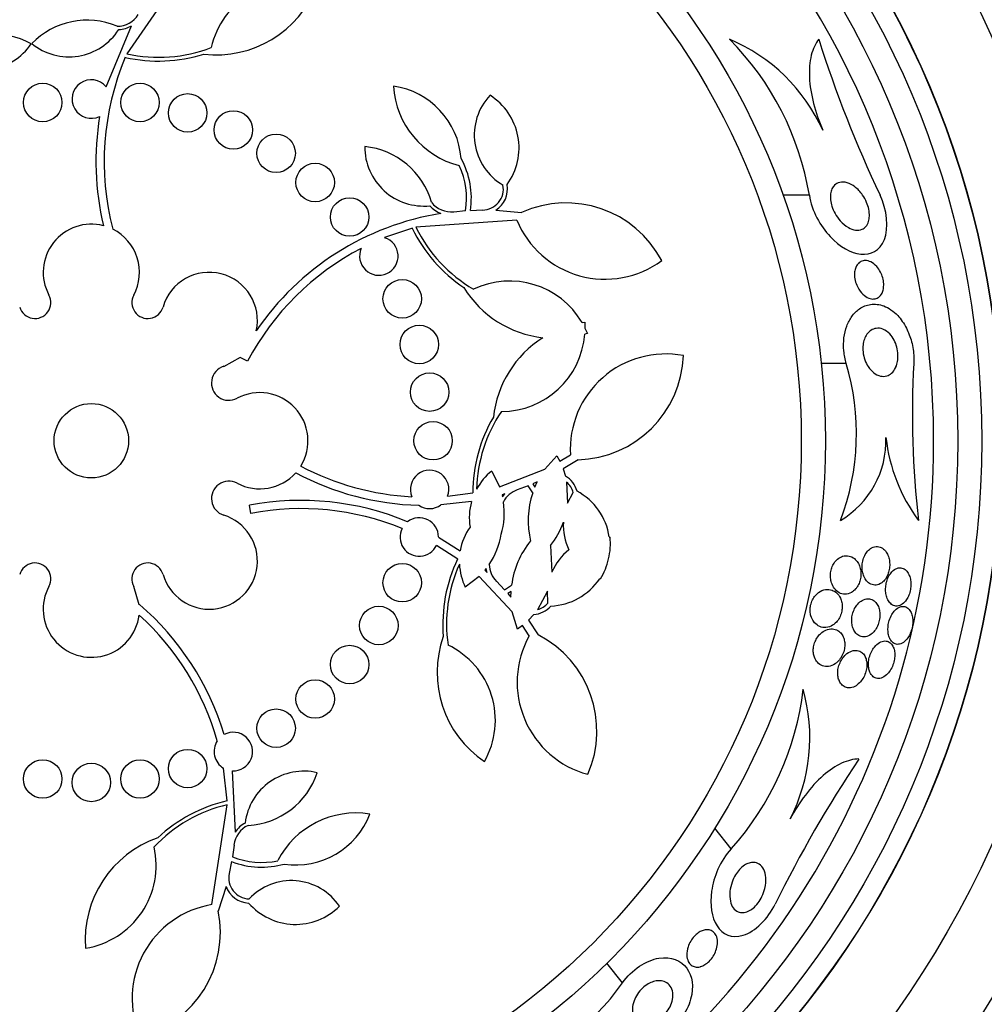
# Model space of a CAD drawing. Units: millimetres. Extents: x 0 to 1393, y 0 to 2507.
# Drawn here: x 1024 to 1044, y 1359 to 1380 of the extents above; entities that cross this region are included whole.
import ezdxf

# ---------------------------------------------------------------- set-up
doc = ezdxf.new("R2010")
doc.units = ezdxf.units.MM
doc.layers.add('DV1_Défaut', color=7, linetype='Continuous')
doc.layers.add('Défaut', color=7, linetype='Continuous')

# ---------------------------------------------------------------- blocks, each defined once
blk = doc.blocks.new('SE')
at = {"layer": 'DV1_Défaut', "color": 7, "linetype": 'Continuous'}
for p, q in [((1027.565, 1380.823), (1026.373, 1379.093)), ((1025.945, 1378.408), (1026.473, 1379.677)), ((1040.554, 1376.159), (1040.007, 1376.159)), ((1033.167, 1375.813), (1033.41, 1375.835)), ((1033.512, 1375.841), (1033.763, 1375.849)), ((1034.04, 1375.844), (1034.575, 1375.797)), ((1034.477, 1375.636), (1032.381, 1375.49)), ((1032.305, 1375.47), (1031.73, 1375.274)), ((1035.831, 1373.509), (1035.888, 1373.518)), ((1035.888, 1373.518), (1035.892, 1373.395)), ((1035.892, 1373.395), (1035.942, 1373.282)), ((1035.942, 1373.282), (1035.887, 1373.266)), ((1028.386, 1372.6), (1028.735, 1372.793)), ((1028.731, 1372.786), (1028.735, 1372.793)), ((1028.883, 1372.705), (1028.731, 1372.786)), ((1041.321, 1372.661), (1040.802, 1372.66)), ((1035.058, 1370.461), (1035.309, 1370.742)), ((1035.309, 1370.742), (1035.371, 1370.628)), ((1035.371, 1370.628), (1035.589, 1370.761)), ((1035.748, 1370.659), (1035.438, 1370.468)), ((1033.956, 1370.423), (1034.118, 1370.098)), ((1034.118, 1370.098), (1035.058, 1370.461)), ((1035.438, 1370.468), (1035.484, 1370.319)), ((1034.714, 1370.119), (1034.486, 1370.034)), ((1034.806, 1369.971), (1034.714, 1370.119)), ((1034.899, 1370.197), (1034.809, 1370.158)), ((1034.809, 1370.158), (1034.852, 1370.092)), ((1034.852, 1370.092), (1034.899, 1370.197)), ((1035.511, 1370.195), (1035.529, 1369.758)), ((1033.038, 1369.902), (1033.561, 1369.969)), ((1034.229, 1369.951), (1034.168, 1369.933)), ((1034.168, 1369.933), (1034.178, 1369.889)), ((1034.178, 1369.889), (1034.229, 1369.951)), ((1035.529, 1369.758), (1035.646, 1369.978)), ((1028.952, 1369.545), (1028.92, 1369.714)), ((1033.533, 1369.79), (1032.899, 1369.72)), ((1033.247, 1368.593), (1032.808, 1368.879)), ((1032.849, 1369.054), (1033.3, 1368.767)), ((1035.173, 1368.877), (1035.206, 1368.326)), ((1036.396, 1369.054), (1036.412, 1369.053)), ((1033.838, 1368.398), (1033.81, 1368.362)), ((1033.81, 1368.362), (1033.857, 1368.319)), ((1033.857, 1368.319), (1033.838, 1368.398)), ((1033.693, 1368.235), (1033.406, 1368.012)), ((1034.382, 1367.501), (1033.693, 1368.235)), ((1034.053, 1368.133), (1034.221, 1367.957)), ((1036.213, 1368.181), (1036.198, 1368.187)), ((1026.632, 1367.647), (1026.517, 1368.027)), ((1034.221, 1367.957), (1034.368, 1368.051)), ((1034.356, 1367.922), (1034.289, 1367.881)), ((1034.289, 1367.881), (1034.354, 1367.807)), ((1034.354, 1367.807), (1034.356, 1367.922)), ((1035.111, 1367.929), (1034.906, 1367.544)), ((1035.122, 1367.68), (1035.111, 1367.929)), ((1026.632, 1367.647), (1026.636, 1367.652)), ((1034.487, 1367.138), (1034.382, 1367.501)), ((1034.828, 1367.443), (1034.721, 1367.329)), ((1034.721, 1367.329), (1034.918, 1367.022)), ((1034.591, 1367.214), (1034.487, 1367.138)), ((1034.731, 1367), (1034.591, 1367.214)), ((1028.457, 1363.57), (1028.382, 1364.252)), ((1028.565, 1364.196), (1028.624, 1362.922)), ((1028.137, 1361.416), (1028.461, 1363.491)), ((1038.928, 1362.574), (1038.587, 1363.001)), ((1028.6, 1362.653), (1028.568, 1362.411)), ((1028.551, 1362.311), (1028.502, 1362.065)), ((1028.436, 1361.795), (1028.272, 1361.283)), ((1036.672, 1359.793), (1036.348, 1360.199))]:
    blk.add_line(p, q, dxfattribs=at)
for centre, radius in [((1025.636, 1371.054), 26.834), ((1025.636, 1371.054), 26.588), ((1025.636, 1371.054), 26.346), ((1025.636, 1371.054), 23.976), ((1025.636, 1371.054), 23.645), ((1025.636, 1371.054), 22.655), ((1025.636, 1371.054), 22), ((1025.636, 1371.054), 20.5), ((1025.636, 1371.054), 18.906), ((1025.636, 1371.054), 18.9), ((1025.636, 1371.054), 18.5), ((1025.636, 1371.054), 18), ((1025.636, 1371.054), 15.25), ((1025.636, 1371.054), 14.75), ((1024.626, 1378.082), 0.4), ((1026.647, 1378.082), 0.4), ((1027.637, 1377.866), 0.4), ((1028.586, 1377.512), 0.4), ((1029.475, 1377.027), 0.4), ((1030.286, 1376.42), 0.4), ((1031.002, 1375.703), 0.4), ((1032.095, 1374.003), 0.4), ((1032.449, 1373.054), 0.4), ((1032.664, 1372.064), 0.4), ((1025.636, 1371.054), 0.773), ((1032.736, 1371.054), 0.4), ((1032.095, 1368.104), 0.4), ((1031.609, 1367.215), 0.4), ((1031.002, 1366.404), 0.4), ((1030.286, 1365.688), 0.4), ((1029.475, 1365.081), 0.4), ((1027.637, 1364.242), 0.4), ((1024.626, 1364.026), 0.4), ((1026.647, 1364.026), 0.4), ((1025.636, 1363.954), 0.4)]:
    blk.add_circle(centre, radius, dxfattribs=at)
for centre, radius, start, end in [((1025.636, 1371.054), 37.5, 0, 62.2847), ((1025.636, 1371.054), 25.906, 0, 104.0708), ((1025.636, 1371.054), 17.5, 0, 86.6587), ((1029.819, 1378.837), 1.737, 73.2526, 167.1429), ((1028.234, 1381.31), 2.237, 263.3062, 338.7794), ((1025.551, 1378.188), 1.605, 67.3428, 135.8609), ((1026.176, 1380.183), 0.515, 269.3059, 327.8447), ((1025.171, 1380.26), 1.228, 231.0756, 327.2973), ((1026.176, 1380.183), 0.587, 272.7717, 300.4299), ((1023.615, 1377.896), 1.605, 61.2819, 129.8), ((1037.454, 1375.984), 3.704, 24.2308, 67.1138), ((1034.601, 1375.153), 6.038, 9.5898, 44.6637), ((1065.077, 1387.102), 25.52, 197.5697, 205.3894), ((1023.367, 1379.988), 1.228, 229.8455, 326.0673), ((1027.033, 1382.074), 3.053, 257.5126, 290.9564), ((1031.472, 1376.854), 5.569, 157.0974, 194.6158), ((1027.033, 1382.074), 3.131, 257.2413, 287.4782), ((1025.636, 1378.154), 0.4, 39.456, 295.4218), ((1033.732, 1378.54), 1.825, 183.7083, 255.6877), ((1031.677, 1376.792), 1.647, 4.358, 81.834), ((1034.796, 1377.406), 1.204, 136.702, 239.7079), ((1033.229, 1377.138), 1.293, 323.9198, 57.7295), ((1031.472, 1376.854), 5.741, 170.5871, 193.415), ((1032.544, 1377.158), 1.228, 179.647, 275.8688), ((1031.161, 1375.568), 1.605, 15.9143, 84.4324), ((1031.819, 1376.093), 1.712, 351.5258, 28.7702), ((1031.819, 1376.093), 1.612, 350.7733, 24.9162), ((1033.759, 1376.285), 0.437, 270.4634, 10.6638), ((1033.759, 1376.285), 0.523, 302.4706, 9.9916), ((1033.11, 1376.324), 0.587, 221.3431, 249.0013), ((1033.11, 1376.324), 0.515, 217.8773, 276.4162), ((1035.499, 1373.749), 2.247, 27.8149, 114.2629), ((1033.809, 1370.108), 5.741, 99.1123, 145.785), ((1036.309, 1376.391), 1.981, 202.3747, 306.4658), ((1025.636, 1374.554), 1, 75.4603, 208.2587), ((1025.636, 1374.554), 1, 331.7413, 63.4667), ((1035.123, 1376.833), 3.131, 205.8127, 236.0496), ((1035.123, 1376.833), 3.053, 206.084, 239.5279), ((1031.609, 1374.892), 0.4, 156.924, 72.4588), ((1033.809, 1370.108), 5.569, 117.4588, 152.1971), ((1028.086, 1373.554), 1, 347.4116, 163.8434), ((1035.274, 1375.417), 2.237, 211.8776, 263.41), ((1034.329, 1372.636), 1.737, 30.1364, 115.7143), ((1024.465, 1373.924), 0.33, 196.1566, 28.2587), ((1026.808, 1373.924), 0.33, 151.7413, 343.8434), ((1036.213, 1371.304), 2.237, 122.3043, 173.8367), ((1034.155, 1373.4), 1.737, 270, 355.5779), ((1037.567, 1370.876), 1.981, 79.2485, 183.3396), ((1035.691, 1372.905), 2.247, 271.4513, 357.8994), ((1028.494, 1372.255), 0.362, 107.4595, 298.1252), ((1036.423, 1371.207), 5.109, 339.2699, 16.5359), ((1061.887, 1371.588), 19.193, 176.7945, 186.5494), ((1029.136, 1371.054), 1, 328.3216, 118.1252), ((1036.691, 1369.964), 3.131, 149.6646, 179.9015), ((1036.691, 1369.964), 3.053, 146.1864, 178.3768), ((1025.636, 1371.054), 37.5, 207.7153, 0), ((1025.636, 1371.054), 17.5, 294.4024, 0), ((1040.218, 1371.056), 1.927, 300.6781, 1.9211), ((1045.668, 1371.508), 3.544, 186.2834, 216.521), ((1032.589, 1375.452), 5.569, 242.145, 266.9624), ((1029.136, 1371.054), 1, 241.8748, 318.334), ((1032.589, 1375.452), 5.741, 241.8787, 268.4915), ((1032.664, 1370.043), 0.4, 339.2348, 202.351), ((1034.714, 1369.46), 1.226, 128.2042, 151.2319), ((1035.225, 1369.865), 0.523, 15.706, 60.2664), ((1028.494, 1369.853), 0.362, 61.8748, 252.5405), ((1035.225, 1369.865), 0.436, 15.0294, 49.0454), ((1034.657, 1369.548), 0.516, 109.3462, 152.9992), ((1036.537, 1369.392), 1.825, 161.5056, 193.345), ((1035.116, 1368.867), 1.293, 8.3299, 61.7945), ((1029.992, 1364.074), 5.741, 67.3213, 100.7685), ((1032.664, 1370.047), 0.403, 235.8779, 305.7079), ((1034.717, 1369.459), 1.229, 164.3972, 189.3977), ((1032.61, 1369.549), 1.605, 344.1072, 8.3217), ((1028.086, 1368.554), 1, 196.1566, 72.5405), ((1029.992, 1364.074), 5.569, 67.8601, 100.7685), ((1032.449, 1369.054), 0.4, 0.0742, 127.4078), ((1033.894, 1369.906), 1.642, 321.195, 340.5623), ((1036.649, 1369.306), 1.208, 177.4597, 205.3022), ((1032.449, 1369.054), 0.4, 153.4322, 334.0498), ((1034.509, 1368.551), 1.229, 144.8788, 169.8977), ((1032.572, 1369.384), 1.605, 325.964, 350.1785), ((1036.178, 1367.821), 1.825, 140.9407, 172.7801), ((1035.129, 1368.911), 1.291, 346.1206, 6.3186), ((1036.316, 1367.851), 1.208, 128.9799, 156.8295), ((1024.465, 1368.184), 0.33, 331.7413, 163.8434), ((1026.808, 1368.184), 0.33, 16.1566, 208.2587), ((1036.069, 1367.24), 3.131, 154.3842, 184.6211), ((1036.069, 1367.24), 3.053, 155.9089, 188.0993), ((1034.505, 1368.551), 1.224, 183.0378, 206.0976), ((1034.418, 1368.497), 0.516, 181.3125, 224.9135), ((1035.117, 1368.867), 1.292, 327.9776, 348.1546), ((1035.127, 1368.911), 1.293, 272.4912, 325.9559), ((1025.636, 1367.554), 1, 151.7413, 352.8128), ((1022.896, 1363.297), 5.741, 16.7027, 49.34), ((1034.791, 1367.965), 0.436, 285.2456, 319.251), ((1034.791, 1367.965), 0.523, 274.0569, 318.5421), ((1022.896, 1363.297), 5.569, 15.8428, 47.9053), ((1035.057, 1366.239), 2.237, 160.4491, 235.9223), ((1036.463, 1366.037), 1.981, 150.9462, 255.0372), ((1033.892, 1365.023), 2.247, 336.3863, 62.8344), ((1032.293, 1365.245), 1.737, 330.3954, 64.2857), ((1034.43, 1366.601), 6.038, 318.1613, 353.235), ((1036.859, 1364.888), 3.704, 332.8023, 15.6852), ((1028.586, 1364.596), 0.4, 267.0721, 118.6442), ((1028.586, 1364.596), 0.4, 146.3999, 239.3163), ((1063.333, 1349.901), 26.163, 146.2375, 153.8645), ((1030.05, 1362.961), 1.228, 76.7899, 173.0116), ((1028.808, 1364.664), 1.605, 273.0571, 341.5752), ((1029.159, 1360.519), 3.131, 102.9556, 133.1925), ((1029.159, 1360.519), 3.053, 103.2269, 136.6707), ((1031.134, 1361.496), 1.825, 80.8511, 152.8305), ((1029.886, 1363.888), 1.647, 261.5009, 338.9769), ((1029.111, 1362.595), 0.515, 115.0201, 173.559), ((1029.112, 1362.595), 0.587, 118.486, 146.1441), ((1027.746, 1360.687), 2.237, 109.0205, 184.4937), ((1025.245, 1362.227), 1.737, 278.9669, 12.8571), ((1029.174, 1363.905), 1.612, 247.9162, 282.059), ((1029.174, 1363.905), 1.712, 248.6686, 285.9131), ((1028.929, 1361.971), 0.437, 167.6062, 267.8066), ((1029.791, 1360.711), 1.204, 33.8448, 136.8508), ((1028.929, 1361.971), 0.523, 199.6135, 267.1344), ((1028.464, 1359.462), 1.981, 99.5176, 203.6087), ((1029.878, 1362.298), 1.293, 221.0626, 314.8724), ((1026.069, 1360.839), 2.247, 284.9577, 11.4058), ((1032.481, 1362.715), 5.109, 287.8413, 325.1073)]:
    blk.add_arc(centre, radius, start, end, dxfattribs=at)
for points, knots in [([(1040.748, 1379.398), (1040.68, 1379.309), (1040.628, 1379.198), (1040.561, 1378.927), (1040.547, 1378.773), (1040.564, 1378.43), (1040.593, 1378.249), (1040.689, 1377.875), (1040.754, 1377.688), (1040.832, 1377.505)], [0, 0, 0, 0, 0.25, 0.25, 0.5, 0.5, 0.75, 0.75, 1, 1, 1, 1]), ([(1041.784, 1375.611), (1041.771, 1375.57), (1041.752, 1375.535), (1041.73, 1375.507), (1041.707, 1375.481), (1041.68, 1375.461), (1041.651, 1375.448), (1041.609, 1375.429), (1041.562, 1375.425), (1041.514, 1375.431), (1041.465, 1375.438), (1041.414, 1375.457), (1041.364, 1375.485), (1041.307, 1375.518), (1041.249, 1375.565), (1041.196, 1375.624), (1041.156, 1375.669), (1041.119, 1375.721), (1041.087, 1375.778), (1041.061, 1375.824), (1041.039, 1375.874), (1041.022, 1375.925), (1041.008, 1375.969), (1040.998, 1376.015), (1040.993, 1376.059), (1040.989, 1376.103), (1040.989, 1376.146), (1040.995, 1376.185), (1041, 1376.222), (1041.01, 1376.256), (1041.023, 1376.285), (1041.038, 1376.316), (1041.056, 1376.342), (1041.077, 1376.362), (1041.108, 1376.392), (1041.145, 1376.412), (1041.184, 1376.421), (1041.232, 1376.433), (1041.286, 1376.43), (1041.339, 1376.414), (1041.393, 1376.398), (1041.448, 1376.369), (1041.501, 1376.329), (1041.558, 1376.285), (1041.614, 1376.227), (1041.661, 1376.157), (1041.692, 1376.111), (1041.72, 1376.06), (1041.743, 1376.006), (1041.762, 1375.961), (1041.778, 1375.912), (1041.787, 1375.864), (1041.797, 1375.815), (1041.802, 1375.766), (1041.801, 1375.721), (1041.799, 1375.681), (1041.793, 1375.644), (1041.784, 1375.611)], [0, 0, 0, 0, 0.046154, 0.046154, 0.046154, 0.091844, 0.091844, 0.091844, 0.15766, 0.15766, 0.15766, 0.224222, 0.224222, 0.224222, 0.300869, 0.300869, 0.300869, 0.358015, 0.358015, 0.358015, 0.403066, 0.403066, 0.403066, 0.441248, 0.441248, 0.441248, 0.479593, 0.479593, 0.479593, 0.515564, 0.515564, 0.515564, 0.554144, 0.554144, 0.554144, 0.610949, 0.610949, 0.610949, 0.682224, 0.682224, 0.682224, 0.754169, 0.754169, 0.754169, 0.831521, 0.831521, 0.831521, 0.881089, 0.881089, 0.881089, 0.922419, 0.922419, 0.922419, 0.964053, 0.964053, 0.964053, 1, 1, 1, 1]), ([(1040.554, 1376.159), (1040.6, 1375.826), (1040.783, 1375.511), (1041.189, 1375.082), (1041.413, 1374.955), (1041.828, 1374.909), (1042.021, 1374.998), (1042.208, 1375.47), (1042.166, 1375.854), (1042.022, 1376.16)], [0, 0, 0, 0, 0.25, 0.25, 0.5, 0.5, 0.75, 0.75, 1, 1, 1, 1]), ([(1042.063, 1374.12), (1042.046, 1374.087), (1042.024, 1374.06), (1042, 1374.04), (1041.976, 1374.021), (1041.949, 1374.009), (1041.921, 1374.003), (1041.888, 1373.996), (1041.853, 1373.998), (1041.818, 1374.007), (1041.777, 1374.018), (1041.735, 1374.04), (1041.696, 1374.072), (1041.655, 1374.105), (1041.615, 1374.149), (1041.581, 1374.203), (1041.56, 1374.237), (1041.54, 1374.277), (1041.525, 1374.319), (1041.51, 1374.361), (1041.499, 1374.407), (1041.494, 1374.452), (1041.49, 1374.49), (1041.49, 1374.529), (1041.494, 1374.564), (1041.498, 1374.596), (1041.506, 1374.626), (1041.517, 1374.652), (1041.528, 1374.68), (1041.542, 1374.705), (1041.559, 1374.724), (1041.578, 1374.747), (1041.6, 1374.765), (1041.624, 1374.777), (1041.652, 1374.792), (1041.684, 1374.799), (1041.715, 1374.798), (1041.753, 1374.798), (1041.792, 1374.788), (1041.831, 1374.769), (1041.873, 1374.748), (1041.915, 1374.715), (1041.953, 1374.672), (1041.982, 1374.64), (1042.008, 1374.602), (1042.031, 1374.558), (1042.049, 1374.523), (1042.065, 1374.483), (1042.077, 1374.442), (1042.088, 1374.4), (1042.096, 1374.356), (1042.098, 1374.314), (1042.1, 1374.277), (1042.097, 1374.241), (1042.091, 1374.208), (1042.085, 1374.176), (1042.075, 1374.146), (1042.063, 1374.12)], [0, 0, 0, 0, 0.052845, 0.052845, 0.052845, 0.105183, 0.105183, 0.105183, 0.167197, 0.167197, 0.167197, 0.239084, 0.239084, 0.239084, 0.313659, 0.313659, 0.313659, 0.361707, 0.361707, 0.361707, 0.410313, 0.410313, 0.410313, 0.451368, 0.451368, 0.451368, 0.488917, 0.488917, 0.488917, 0.528887, 0.528887, 0.528887, 0.575495, 0.575495, 0.575495, 0.631979, 0.631979, 0.631979, 0.699466, 0.699466, 0.699466, 0.773929, 0.773929, 0.773929, 0.82944, 0.82944, 0.82944, 0.874846, 0.874846, 0.874846, 0.920675, 0.920675, 0.920675, 0.960407, 0.960407, 0.960407, 1, 1, 1, 1]), ([(1041.321, 1372.661), (1041.296, 1372.744), (1041.279, 1372.833), (1041.27, 1372.922), (1041.262, 1373.014), (1041.263, 1373.108), (1041.273, 1373.195), (1041.284, 1373.279), (1041.303, 1373.36), (1041.33, 1373.432), (1041.358, 1373.509), (1041.394, 1373.577), (1041.435, 1373.635), (1041.483, 1373.702), (1041.538, 1373.756), (1041.597, 1373.796), (1041.667, 1373.845), (1041.744, 1373.874), (1041.822, 1373.886), (1041.913, 1373.9), (1042.009, 1373.889), (1042.101, 1373.854), (1042.201, 1373.816), (1042.3, 1373.749), (1042.389, 1373.654), (1042.456, 1373.583), (1042.518, 1373.495), (1042.57, 1373.393), (1042.614, 1373.308), (1042.651, 1373.212), (1042.677, 1373.111), (1042.704, 1373.009), (1042.721, 1372.899), (1042.725, 1372.792), (1042.727, 1372.748), (1042.726, 1372.704), (1042.724, 1372.661)], [0, 0, 0, 0, 0.067156, 0.067156, 0.067156, 0.136701, 0.136701, 0.136701, 0.203879, 0.203879, 0.203879, 0.275511, 0.275511, 0.275511, 0.359002, 0.359002, 0.359002, 0.459769, 0.459769, 0.459769, 0.578933, 0.578933, 0.578933, 0.708331, 0.708331, 0.708331, 0.805121, 0.805121, 0.805121, 0.885855, 0.885855, 0.885855, 0.967238, 0.967238, 0.967238, 1, 1, 1, 1]), ([(1042.343, 1372.57), (1042.321, 1372.525), (1042.293, 1372.487), (1042.262, 1372.459), (1042.231, 1372.432), (1042.197, 1372.413), (1042.161, 1372.402), (1042.12, 1372.39), (1042.076, 1372.389), (1042.033, 1372.398), (1041.983, 1372.409), (1041.933, 1372.434), (1041.887, 1372.471), (1041.847, 1372.503), (1041.809, 1372.544), (1041.776, 1372.595), (1041.749, 1372.635), (1041.726, 1372.683), (1041.707, 1372.734), (1041.689, 1372.785), (1041.675, 1372.843), (1041.669, 1372.9), (1041.664, 1372.949), (1041.665, 1372.998), (1041.67, 1373.044), (1041.675, 1373.087), (1041.685, 1373.128), (1041.698, 1373.164), (1041.712, 1373.203), (1041.73, 1373.237), (1041.751, 1373.266), (1041.775, 1373.299), (1041.802, 1373.326), (1041.831, 1373.346), (1041.866, 1373.37), (1041.904, 1373.384), (1041.943, 1373.389), (1041.988, 1373.396), (1042.035, 1373.39), (1042.081, 1373.372), (1042.131, 1373.353), (1042.181, 1373.319), (1042.225, 1373.272), (1042.259, 1373.236), (1042.29, 1373.192), (1042.317, 1373.141), (1042.339, 1373.098), (1042.357, 1373.05), (1042.371, 1373), (1042.384, 1372.949), (1042.393, 1372.894), (1042.395, 1372.84), (1042.396, 1372.793), (1042.393, 1372.746), (1042.385, 1372.703), (1042.378, 1372.661), (1042.366, 1372.621), (1042.351, 1372.587), (1042.348, 1372.581), (1042.346, 1372.576), (1042.343, 1372.57)], [0, 0, 0, 0, 0.054403, 0.054403, 0.054403, 0.108321, 0.108321, 0.108321, 0.171558, 0.171558, 0.171558, 0.243242, 0.243242, 0.243242, 0.303861, 0.303861, 0.303861, 0.352711, 0.352711, 0.352711, 0.402106, 0.402106, 0.402106, 0.443815, 0.443815, 0.443815, 0.482225, 0.482225, 0.482225, 0.523063, 0.523063, 0.523063, 0.570402, 0.570402, 0.570402, 0.627239, 0.627239, 0.627239, 0.694334, 0.694334, 0.694334, 0.767453, 0.767453, 0.767453, 0.822443, 0.822443, 0.822443, 0.86807, 0.86807, 0.86807, 0.914077, 0.914077, 0.914077, 0.954477, 0.954477, 0.954477, 0.993581, 0.993581, 0.993581, 1, 1, 1, 1]), ([(1041.549, 1368.019), (1041.567, 1368.047), (1041.583, 1368.079), (1041.595, 1368.113), (1041.607, 1368.147), (1041.616, 1368.184), (1041.62, 1368.22), (1041.625, 1368.256), (1041.626, 1368.291), (1041.623, 1368.325), (1041.62, 1368.361), (1041.614, 1368.395), (1041.605, 1368.426), (1041.594, 1368.461), (1041.579, 1368.494), (1041.562, 1368.522), (1041.541, 1368.556), (1041.516, 1368.584), (1041.489, 1368.606), (1041.456, 1368.633), (1041.419, 1368.651), (1041.381, 1368.659), (1041.337, 1368.669), (1041.291, 1368.667), (1041.245, 1368.653), (1041.21, 1368.641), (1041.174, 1368.622), (1041.141, 1368.594), (1041.114, 1368.572), (1041.089, 1368.544), (1041.067, 1368.511), (1041.049, 1368.483), (1041.033, 1368.45), (1041.02, 1368.416), (1041.008, 1368.382), (1040.999, 1368.344), (1040.995, 1368.307), (1040.991, 1368.272), (1040.99, 1368.237), (1040.993, 1368.204), (1040.997, 1368.169), (1041.004, 1368.135), (1041.013, 1368.104), (1041.027, 1368.06), (1041.047, 1368.021), (1041.071, 1367.989), (1041.1, 1367.949), (1041.135, 1367.918), (1041.172, 1367.897), (1041.21, 1367.876), (1041.251, 1367.865), (1041.293, 1367.864), (1041.338, 1367.864), (1041.386, 1367.876), (1041.431, 1367.902), (1041.46, 1367.92), (1041.489, 1367.944), (1041.515, 1367.974), (1041.527, 1367.988), (1041.538, 1368.003), (1041.549, 1368.019)], [0, 0, 0, 0, 0.038611, 0.038611, 0.038611, 0.077379, 0.077379, 0.077379, 0.114578, 0.114578, 0.114578, 0.153713, 0.153713, 0.153713, 0.199009, 0.199009, 0.199009, 0.253924, 0.253924, 0.253924, 0.320382, 0.320382, 0.320382, 0.395836, 0.395836, 0.395836, 0.454195, 0.454195, 0.454195, 0.500339, 0.500339, 0.500339, 0.539403, 0.539403, 0.539403, 0.578649, 0.578649, 0.578649, 0.615226, 0.615226, 0.615226, 0.654036, 0.654036, 0.654036, 0.710153, 0.710153, 0.710153, 0.780187, 0.780187, 0.780187, 0.850863, 0.850863, 0.850863, 0.927412, 0.927412, 0.927412, 0.977646, 0.977646, 0.977646, 1, 1, 1, 1]), ([(1042.161, 1368.227), (1042.177, 1368.257), (1042.191, 1368.291), (1042.201, 1368.326), (1042.211, 1368.362), (1042.218, 1368.4), (1042.221, 1368.437), (1042.224, 1368.473), (1042.223, 1368.51), (1042.219, 1368.544), (1042.215, 1368.581), (1042.207, 1368.616), (1042.196, 1368.647), (1042.184, 1368.683), (1042.168, 1368.715), (1042.15, 1368.742), (1042.128, 1368.775), (1042.102, 1368.8), (1042.074, 1368.819), (1042.041, 1368.841), (1042.005, 1368.853), (1041.968, 1368.855), (1041.929, 1368.858), (1041.887, 1368.849), (1041.847, 1368.827), (1041.818, 1368.811), (1041.788, 1368.788), (1041.762, 1368.758), (1041.74, 1368.732), (1041.72, 1368.702), (1041.703, 1368.668), (1041.686, 1368.633), (1041.672, 1368.594), (1041.663, 1368.554), (1041.655, 1368.518), (1041.65, 1368.48), (1041.649, 1368.444), (1041.649, 1368.407), (1041.652, 1368.372), (1041.657, 1368.339), (1041.664, 1368.302), (1041.674, 1368.268), (1041.687, 1368.237), (1041.702, 1368.201), (1041.721, 1368.17), (1041.743, 1368.145), (1041.768, 1368.114), (1041.797, 1368.091), (1041.828, 1368.075), (1041.864, 1368.058), (1041.902, 1368.051), (1041.941, 1368.055), (1041.98, 1368.059), (1042.021, 1368.075), (1042.06, 1368.104), (1042.085, 1368.123), (1042.111, 1368.149), (1042.133, 1368.181), (1042.143, 1368.195), (1042.152, 1368.211), (1042.161, 1368.227)], [0, 0, 0, 0, 0.04002, 0.04002, 0.04002, 0.080122, 0.080122, 0.080122, 0.119457, 0.119457, 0.119457, 0.161787, 0.161787, 0.161787, 0.210754, 0.210754, 0.210754, 0.268998, 0.268998, 0.268998, 0.336869, 0.336869, 0.336869, 0.40979, 0.40979, 0.40979, 0.462853, 0.462853, 0.462853, 0.507074, 0.507074, 0.507074, 0.55163, 0.55163, 0.55163, 0.591234, 0.591234, 0.591234, 0.630492, 0.630492, 0.630492, 0.674108, 0.674108, 0.674108, 0.725599, 0.725599, 0.725599, 0.787131, 0.787131, 0.787131, 0.857532, 0.857532, 0.857532, 0.92981, 0.92981, 0.92981, 0.978135, 0.978135, 0.978135, 1, 1, 1, 1]), ([(1042.573, 1367.752), (1042.591, 1367.78), (1042.608, 1367.813), (1042.622, 1367.848), (1042.636, 1367.884), (1042.647, 1367.923), (1042.653, 1367.962), (1042.66, 1367.999), (1042.663, 1368.038), (1042.663, 1368.074), (1042.663, 1368.111), (1042.659, 1368.147), (1042.652, 1368.18), (1042.645, 1368.217), (1042.633, 1368.25), (1042.62, 1368.278), (1042.604, 1368.311), (1042.584, 1368.339), (1042.562, 1368.36), (1042.537, 1368.384), (1042.508, 1368.401), (1042.478, 1368.409), (1042.445, 1368.417), (1042.409, 1368.415), (1042.374, 1368.403), (1042.339, 1368.39), (1042.303, 1368.367), (1042.27, 1368.332), (1042.247, 1368.308), (1042.225, 1368.278), (1042.206, 1368.244), (1042.187, 1368.209), (1042.171, 1368.169), (1042.16, 1368.127), (1042.149, 1368.09), (1042.143, 1368.051), (1042.14, 1368.012), (1042.137, 1367.975), (1042.137, 1367.938), (1042.141, 1367.904), (1042.145, 1367.867), (1042.153, 1367.832), (1042.163, 1367.801), (1042.175, 1367.766), (1042.191, 1367.735), (1042.209, 1367.71), (1042.23, 1367.68), (1042.255, 1367.657), (1042.281, 1367.641), (1042.311, 1367.624), (1042.344, 1367.616), (1042.378, 1367.618), (1042.413, 1367.62), (1042.45, 1367.633), (1042.485, 1367.658), (1042.516, 1367.68), (1042.546, 1367.712), (1042.573, 1367.752)], [0, 0, 0, 0, 0.043179, 0.043179, 0.043179, 0.086533, 0.086533, 0.086533, 0.127962, 0.127962, 0.127962, 0.170261, 0.170261, 0.170261, 0.217132, 0.217132, 0.217132, 0.271283, 0.271283, 0.271283, 0.333833, 0.333833, 0.333833, 0.402587, 0.402587, 0.402587, 0.470707, 0.470707, 0.470707, 0.518093, 0.518093, 0.518093, 0.56584, 0.56584, 0.56584, 0.60825, 0.60825, 0.60825, 0.649169, 0.649169, 0.649169, 0.693156, 0.693156, 0.693156, 0.743539, 0.743539, 0.743539, 0.802339, 0.802339, 0.802339, 0.868935, 0.868935, 0.868935, 0.938256, 0.938256, 0.938256, 1, 1, 1, 1]), ([(1041.118, 1367.287), (1041.141, 1367.312), (1041.162, 1367.342), (1041.179, 1367.375), (1041.197, 1367.408), (1041.212, 1367.446), (1041.222, 1367.484), (1041.23, 1367.519), (1041.235, 1367.556), (1041.236, 1367.591), (1041.237, 1367.625), (1041.235, 1367.659), (1041.229, 1367.69), (1041.222, 1367.725), (1041.212, 1367.757), (1041.198, 1367.785), (1041.179, 1367.827), (1041.153, 1367.862), (1041.124, 1367.89), (1041.094, 1367.917), (1041.061, 1367.937), (1041.025, 1367.95), (1040.983, 1367.965), (1040.936, 1367.969), (1040.89, 1367.962), (1040.841, 1367.954), (1040.789, 1367.933), (1040.742, 1367.898), (1040.713, 1367.877), (1040.685, 1367.849), (1040.661, 1367.816), (1040.64, 1367.788), (1040.622, 1367.757), (1040.607, 1367.722), (1040.592, 1367.688), (1040.582, 1367.65), (1040.575, 1367.612), (1040.57, 1367.578), (1040.568, 1367.543), (1040.57, 1367.51), (1040.572, 1367.476), (1040.578, 1367.444), (1040.587, 1367.414), (1040.6, 1367.371), (1040.618, 1367.334), (1040.64, 1367.302), (1040.668, 1367.262), (1040.703, 1367.231), (1040.74, 1367.209), (1040.778, 1367.187), (1040.82, 1367.175), (1040.862, 1367.172), (1040.91, 1367.17), (1040.96, 1367.179), (1041.009, 1367.203), (1041.047, 1367.222), (1041.085, 1367.25), (1041.118, 1367.287)], [0, 0, 0, 0, 0.040888, 0.040888, 0.040888, 0.08211, 0.08211, 0.08211, 0.119683, 0.119683, 0.119683, 0.156282, 0.156282, 0.156282, 0.196922, 0.196922, 0.196922, 0.257337, 0.257337, 0.257337, 0.318585, 0.318585, 0.318585, 0.392613, 0.392613, 0.392613, 0.470662, 0.470662, 0.470662, 0.517974, 0.517974, 0.517974, 0.557495, 0.557495, 0.557495, 0.597287, 0.597287, 0.597287, 0.633146, 0.633146, 0.633146, 0.670197, 0.670197, 0.670197, 0.723606, 0.723606, 0.723606, 0.791981, 0.791981, 0.791981, 0.86124, 0.86124, 0.86124, 0.939248, 0.939248, 0.939248, 1, 1, 1, 1]), ([(1041.872, 1367.063), (1041.897, 1367.087), (1041.92, 1367.116), (1041.941, 1367.15), (1041.961, 1367.184), (1041.979, 1367.223), (1041.992, 1367.264), (1042.004, 1367.301), (1042.012, 1367.34), (1042.016, 1367.379), (1042.02, 1367.415), (1042.02, 1367.451), (1042.017, 1367.484), (1042.014, 1367.519), (1042.006, 1367.553), (1041.996, 1367.583), (1041.985, 1367.617), (1041.969, 1367.647), (1041.951, 1367.672), (1041.93, 1367.701), (1041.905, 1367.724), (1041.877, 1367.74), (1041.845, 1367.759), (1041.81, 1367.769), (1041.773, 1367.769), (1041.733, 1367.769), (1041.691, 1367.758), (1041.65, 1367.735), (1041.619, 1367.718), (1041.587, 1367.693), (1041.559, 1367.661), (1041.536, 1367.635), (1041.514, 1367.603), (1041.495, 1367.568), (1041.476, 1367.532), (1041.461, 1367.492), (1041.45, 1367.451), (1041.441, 1367.414), (1041.436, 1367.376), (1041.434, 1367.34), (1041.433, 1367.305), (1041.435, 1367.27), (1041.44, 1367.238), (1041.446, 1367.203), (1041.456, 1367.17), (1041.468, 1367.141), (1041.483, 1367.108), (1041.501, 1367.079), (1041.522, 1367.056), (1041.547, 1367.028), (1041.576, 1367.008), (1041.606, 1366.995), (1041.641, 1366.98), (1041.68, 1366.976), (1041.718, 1366.982), (1041.759, 1366.988), (1041.801, 1367.006), (1041.841, 1367.036), (1041.851, 1367.044), (1041.862, 1367.053), (1041.872, 1367.063)], [0, 0, 0, 0, 0.046331, 0.046331, 0.046331, 0.093055, 0.093055, 0.093055, 0.134952, 0.134952, 0.134952, 0.174336, 0.174336, 0.174336, 0.21615, 0.21615, 0.21615, 0.264137, 0.264137, 0.264137, 0.321067, 0.321067, 0.321067, 0.387683, 0.387683, 0.387683, 0.460191, 0.460191, 0.460191, 0.515058, 0.515058, 0.515058, 0.560435, 0.560435, 0.560435, 0.606193, 0.606193, 0.606193, 0.646374, 0.646374, 0.646374, 0.685515, 0.685515, 0.685515, 0.728494, 0.728494, 0.728494, 0.778919, 0.778919, 0.778919, 0.839152, 0.839152, 0.839152, 0.908548, 0.908548, 0.908548, 0.980907, 0.980907, 0.980907, 1, 1, 1, 1]), ([(1042.597, 1366.957), (1042.617, 1366.985), (1042.636, 1367.018), (1042.651, 1367.054), (1042.667, 1367.09), (1042.679, 1367.13), (1042.688, 1367.17), (1042.696, 1367.208), (1042.701, 1367.247), (1042.702, 1367.284), (1042.703, 1367.321), (1042.701, 1367.357), (1042.695, 1367.389), (1042.689, 1367.425), (1042.679, 1367.457), (1042.667, 1367.484), (1042.653, 1367.516), (1042.635, 1367.542), (1042.615, 1367.562), (1042.592, 1367.585), (1042.565, 1367.6), (1042.537, 1367.607), (1042.506, 1367.614), (1042.472, 1367.612), (1042.438, 1367.6), (1042.404, 1367.588), (1042.368, 1367.565), (1042.335, 1367.531), (1042.311, 1367.507), (1042.288, 1367.476), (1042.267, 1367.441), (1042.246, 1367.406), (1042.228, 1367.365), (1042.215, 1367.322), (1042.203, 1367.284), (1042.194, 1367.243), (1042.19, 1367.204), (1042.186, 1367.167), (1042.185, 1367.13), (1042.188, 1367.096), (1042.19, 1367.059), (1042.197, 1367.025), (1042.206, 1366.995), (1042.216, 1366.961), (1042.23, 1366.932), (1042.247, 1366.908), (1042.266, 1366.88), (1042.289, 1366.858), (1042.313, 1366.844), (1042.341, 1366.828), (1042.372, 1366.821), (1042.404, 1366.824), (1042.438, 1366.827), (1042.473, 1366.84), (1042.507, 1366.864), (1042.539, 1366.886), (1042.57, 1366.917), (1042.597, 1366.957)], [0, 0, 0, 0, 0.044778, 0.044778, 0.044778, 0.089766, 0.089766, 0.089766, 0.13233, 0.13233, 0.13233, 0.174917, 0.174917, 0.174917, 0.22125, 0.22125, 0.22125, 0.274068, 0.274068, 0.274068, 0.334693, 0.334693, 0.334693, 0.401636, 0.401636, 0.401636, 0.469263, 0.469263, 0.469263, 0.518793, 0.518793, 0.518793, 0.568716, 0.568716, 0.568716, 0.612734, 0.612734, 0.612734, 0.654399, 0.654399, 0.654399, 0.69829, 0.69829, 0.69829, 0.747759, 0.747759, 0.747759, 0.804919, 0.804919, 0.804919, 0.869604, 0.869604, 0.869604, 0.937768, 0.937768, 0.937768, 1, 1, 1, 1]), ([(1041.118, 1366.441), (1041.146, 1366.464), (1041.173, 1366.493), (1041.197, 1366.527), (1041.221, 1366.561), (1041.242, 1366.601), (1041.258, 1366.643), (1041.271, 1366.68), (1041.281, 1366.719), (1041.286, 1366.757), (1041.29, 1366.792), (1041.291, 1366.826), (1041.288, 1366.859), (1041.284, 1366.892), (1041.277, 1366.924), (1041.267, 1366.953), (1041.256, 1366.986), (1041.24, 1367.015), (1041.222, 1367.039), (1041.2, 1367.069), (1041.174, 1367.093), (1041.145, 1367.11), (1041.111, 1367.13), (1041.073, 1367.142), (1041.033, 1367.145), (1040.988, 1367.147), (1040.94, 1367.139), (1040.893, 1367.118), (1040.856, 1367.101), (1040.82, 1367.077), (1040.786, 1367.045), (1040.759, 1367.02), (1040.733, 1366.989), (1040.711, 1366.954), (1040.692, 1366.924), (1040.676, 1366.891), (1040.663, 1366.856), (1040.651, 1366.821), (1040.642, 1366.783), (1040.638, 1366.747), (1040.634, 1366.713), (1040.634, 1366.679), (1040.638, 1366.647), (1040.641, 1366.614), (1040.649, 1366.582), (1040.659, 1366.554), (1040.674, 1366.513), (1040.695, 1366.478), (1040.72, 1366.451), (1040.75, 1366.416), (1040.786, 1366.391), (1040.825, 1366.377), (1040.865, 1366.362), (1040.908, 1366.358), (1040.951, 1366.364), (1040.998, 1366.37), (1041.047, 1366.389), (1041.093, 1366.422), (1041.101, 1366.428), (1041.11, 1366.434), (1041.118, 1366.441)], [0, 0, 0, 0, 0.047168, 0.047168, 0.047168, 0.094864, 0.094864, 0.094864, 0.135982, 0.135982, 0.135982, 0.173195, 0.173195, 0.173195, 0.212346, 0.212346, 0.212346, 0.257693, 0.257693, 0.257693, 0.312683, 0.312683, 0.312683, 0.379214, 0.379214, 0.379214, 0.454685, 0.454685, 0.454685, 0.512853, 0.512853, 0.512853, 0.558874, 0.558874, 0.558874, 0.597867, 0.597867, 0.597867, 0.63704, 0.63704, 0.63704, 0.673594, 0.673594, 0.673594, 0.712425, 0.712425, 0.712425, 0.768619, 0.768619, 0.768619, 0.838717, 0.838717, 0.838717, 0.909451, 0.909451, 0.909451, 0.985959, 0.985959, 0.985959, 1, 1, 1, 1]), ([(1042.158, 1366.19), (1042.184, 1366.213), (1042.209, 1366.243), (1042.232, 1366.278), (1042.254, 1366.312), (1042.275, 1366.353), (1042.291, 1366.396), (1042.305, 1366.434), (1042.316, 1366.475), (1042.322, 1366.515), (1042.328, 1366.552), (1042.33, 1366.589), (1042.329, 1366.623), (1042.327, 1366.658), (1042.322, 1366.692), (1042.314, 1366.721), (1042.305, 1366.754), (1042.292, 1366.783), (1042.277, 1366.806), (1042.259, 1366.834), (1042.237, 1366.855), (1042.213, 1366.87), (1042.186, 1366.886), (1042.155, 1366.895), (1042.122, 1366.894), (1042.087, 1366.894), (1042.049, 1366.883), (1042.012, 1366.861), (1041.976, 1366.841), (1041.939, 1366.809), (1041.906, 1366.768), (1041.883, 1366.74), (1041.861, 1366.706), (1041.843, 1366.669), (1041.825, 1366.632), (1041.809, 1366.591), (1041.799, 1366.549), (1041.789, 1366.512), (1041.783, 1366.473), (1041.781, 1366.437), (1041.779, 1366.401), (1041.781, 1366.366), (1041.786, 1366.335), (1041.791, 1366.301), (1041.801, 1366.269), (1041.813, 1366.243), (1041.826, 1366.212), (1041.844, 1366.186), (1041.864, 1366.166), (1041.887, 1366.143), (1041.914, 1366.128), (1041.943, 1366.12), (1041.975, 1366.111), (1042.01, 1366.112), (1042.046, 1366.123), (1042.083, 1366.134), (1042.122, 1366.157), (1042.158, 1366.19)], [0, 0, 0, 0, 0.049984, 0.049984, 0.049984, 0.100385, 0.100385, 0.100385, 0.145304, 0.145304, 0.145304, 0.186657, 0.186657, 0.186657, 0.22923, 0.22923, 0.22923, 0.27667, 0.27667, 0.27667, 0.331582, 0.331582, 0.331582, 0.394859, 0.394859, 0.394859, 0.463901, 0.463901, 0.463901, 0.531492, 0.531492, 0.531492, 0.578055, 0.578055, 0.578055, 0.624948, 0.624948, 0.624948, 0.666955, 0.666955, 0.666955, 0.707982, 0.707982, 0.707982, 0.752446, 0.752446, 0.752446, 0.803565, 0.803565, 0.803565, 0.863189, 0.863189, 0.863189, 0.930334, 0.930334, 0.930334, 1, 1, 1, 1]), ([(1041.523, 1365.965), (1041.555, 1365.985), (1041.586, 1366.011), (1041.615, 1366.045), (1041.64, 1366.073), (1041.663, 1366.106), (1041.682, 1366.142), (1041.702, 1366.179), (1041.718, 1366.221), (1041.729, 1366.262), (1041.739, 1366.299), (1041.745, 1366.337), (1041.747, 1366.373), (1041.749, 1366.408), (1041.747, 1366.442), (1041.742, 1366.473), (1041.736, 1366.506), (1041.727, 1366.537), (1041.715, 1366.563), (1041.7, 1366.594), (1041.682, 1366.62), (1041.661, 1366.64), (1041.636, 1366.664), (1041.607, 1366.681), (1041.577, 1366.69), (1041.541, 1366.701), (1041.502, 1366.702), (1041.463, 1366.693), (1041.421, 1366.684), (1041.376, 1366.663), (1041.335, 1366.63), (1041.305, 1366.607), (1041.276, 1366.577), (1041.25, 1366.542), (1041.228, 1366.513), (1041.207, 1366.479), (1041.191, 1366.442), (1041.175, 1366.406), (1041.162, 1366.365), (1041.153, 1366.326), (1041.146, 1366.29), (1041.143, 1366.254), (1041.143, 1366.22), (1041.143, 1366.186), (1041.148, 1366.153), (1041.155, 1366.123), (1041.163, 1366.09), (1041.175, 1366.061), (1041.19, 1366.036), (1041.207, 1366.006), (1041.229, 1365.982), (1041.253, 1365.964), (1041.281, 1365.942), (1041.313, 1365.928), (1041.347, 1365.923), (1041.385, 1365.917), (1041.427, 1365.922), (1041.468, 1365.937), (1041.486, 1365.944), (1041.505, 1365.954), (1041.523, 1365.965)], [0, 0, 0, 0, 0.054789, 0.054789, 0.054789, 0.1009, 0.1009, 0.1009, 0.147396, 0.147396, 0.147396, 0.188165, 0.188165, 0.188165, 0.227582, 0.227582, 0.227582, 0.270388, 0.270388, 0.270388, 0.32013, 0.32013, 0.32013, 0.379317, 0.379317, 0.379317, 0.44795, 0.44795, 0.44795, 0.520867, 0.520867, 0.520867, 0.572595, 0.572595, 0.572595, 0.616039, 0.616039, 0.616039, 0.659781, 0.659781, 0.659781, 0.69908, 0.69908, 0.69908, 0.73856, 0.73856, 0.73856, 0.782776, 0.782776, 0.782776, 0.835147, 0.835147, 0.835147, 0.897636, 0.897636, 0.897636, 0.968602, 0.968602, 0.968602, 1, 1, 1, 1]), ([(1041.582, 1364.442), (1041.47, 1364.439), (1041.351, 1364.411), (1041.097, 1364.294), (1040.968, 1364.209), (1040.71, 1363.982), (1040.587, 1363.846), (1040.354, 1363.537), (1040.249, 1363.371), (1040.154, 1363.195)], [0, 0, 0, 0, 0.25, 0.25, 0.5, 0.5, 0.75, 0.75, 1, 1, 1, 1]), ([(1038.928, 1362.574), (1038.699, 1362.332), (1038.564, 1361.986), (1038.483, 1361.407), (1038.524, 1361.149), (1038.746, 1360.8), (1038.937, 1360.703), (1039.423, 1360.852), (1039.697, 1361.127), (1039.845, 1361.426)], [0, 0, 0, 0, 0.25, 0.25, 0.5, 0.5, 0.75, 0.75, 1, 1, 1, 1]), ([(1039.285, 1361.279), (1039.246, 1361.26), (1039.206, 1361.25), (1039.171, 1361.249), (1039.136, 1361.247), (1039.103, 1361.253), (1039.074, 1361.265), (1039.033, 1361.282), (1038.999, 1361.311), (1038.972, 1361.348), (1038.945, 1361.386), (1038.926, 1361.433), (1038.914, 1361.485), (1038.9, 1361.547), (1038.896, 1361.618), (1038.904, 1361.693), (1038.911, 1361.754), (1038.926, 1361.819), (1038.949, 1361.883), (1038.967, 1361.934), (1038.991, 1361.986), (1039.02, 1362.034), (1039.045, 1362.074), (1039.073, 1362.113), (1039.104, 1362.147), (1039.136, 1362.181), (1039.171, 1362.211), (1039.205, 1362.234), (1039.238, 1362.255), (1039.27, 1362.271), (1039.302, 1362.28), (1039.335, 1362.29), (1039.367, 1362.294), (1039.396, 1362.293), (1039.438, 1362.291), (1039.477, 1362.278), (1039.509, 1362.257), (1039.55, 1362.231), (1039.583, 1362.192), (1039.606, 1362.145), (1039.63, 1362.097), (1039.645, 1362.04), (1039.65, 1361.977), (1039.656, 1361.908), (1039.649, 1361.83), (1039.629, 1361.75), (1039.616, 1361.696), (1039.595, 1361.638), (1039.568, 1361.583), (1039.546, 1361.538), (1039.519, 1361.493), (1039.488, 1361.451), (1039.456, 1361.41), (1039.42, 1361.372), (1039.383, 1361.341), (1039.351, 1361.315), (1039.318, 1361.294), (1039.285, 1361.279)], [0, 0, 0, 0, 0.044821, 0.044821, 0.044821, 0.089208, 0.089208, 0.089208, 0.15268, 0.15268, 0.15268, 0.216937, 0.216937, 0.216937, 0.29246, 0.29246, 0.29246, 0.353226, 0.353226, 0.353226, 0.400456, 0.400456, 0.400456, 0.439729, 0.439729, 0.439729, 0.479237, 0.479237, 0.479237, 0.515329, 0.515329, 0.515329, 0.55304, 0.55304, 0.55304, 0.607594, 0.607594, 0.607594, 0.67678, 0.67678, 0.67678, 0.74675, 0.74675, 0.74675, 0.824229, 0.824229, 0.824229, 0.876758, 0.876758, 0.876758, 0.919738, 0.919738, 0.919738, 0.963104, 0.963104, 0.963104, 1, 1, 1, 1]), ([(1038.282, 1360.124), (1038.245, 1360.116), (1038.21, 1360.115), (1038.18, 1360.121), (1038.15, 1360.127), (1038.123, 1360.139), (1038.101, 1360.156), (1038.074, 1360.176), (1038.053, 1360.204), (1038.038, 1360.236), (1038.02, 1360.274), (1038.01, 1360.319), (1038.009, 1360.369), (1038.008, 1360.42), (1038.016, 1360.479), (1038.035, 1360.538), (1038.048, 1360.577), (1038.066, 1360.618), (1038.089, 1360.657), (1038.109, 1360.69), (1038.132, 1360.722), (1038.158, 1360.752), (1038.184, 1360.781), (1038.214, 1360.807), (1038.244, 1360.829), (1038.271, 1360.848), (1038.3, 1360.863), (1038.328, 1360.874), (1038.356, 1360.885), (1038.384, 1360.891), (1038.41, 1360.893), (1038.44, 1360.895), (1038.468, 1360.892), (1038.493, 1360.884), (1038.523, 1360.875), (1038.549, 1360.859), (1038.57, 1360.839), (1038.596, 1360.814), (1038.615, 1360.782), (1038.628, 1360.745), (1038.643, 1360.703), (1038.649, 1360.653), (1038.645, 1360.6), (1038.641, 1360.556), (1038.631, 1360.509), (1038.614, 1360.461), (1038.6, 1360.423), (1038.581, 1360.383), (1038.557, 1360.345), (1038.533, 1360.307), (1038.504, 1360.269), (1038.471, 1360.237), (1038.444, 1360.21), (1038.413, 1360.186), (1038.383, 1360.168), (1038.355, 1360.151), (1038.326, 1360.138), (1038.299, 1360.129), (1038.293, 1360.127), (1038.287, 1360.126), (1038.282, 1360.124)], [0, 0, 0, 0, 0.052209, 0.052209, 0.052209, 0.103915, 0.103915, 0.103915, 0.165098, 0.165098, 0.165098, 0.2364, 0.2364, 0.2364, 0.311161, 0.311161, 0.311161, 0.360223, 0.360223, 0.360223, 0.401597, 0.401597, 0.401597, 0.443229, 0.443229, 0.443229, 0.481046, 0.481046, 0.481046, 0.519886, 0.519886, 0.519886, 0.564296, 0.564296, 0.564296, 0.617802, 0.617802, 0.617802, 0.682371, 0.682371, 0.682371, 0.75575, 0.75575, 0.75575, 0.815655, 0.815655, 0.815655, 0.863883, 0.863883, 0.863883, 0.912643, 0.912643, 0.912643, 0.953877, 0.953877, 0.953877, 0.991877, 0.991877, 0.991877, 1, 1, 1, 1]), ([(1036.672, 1359.793), (1036.859, 1360.061), (1037.17, 1360.263), (1037.685, 1360.342), (1037.888, 1360.253), (1038.123, 1359.937), (1038.16, 1359.712), (1038.014, 1359.184), (1037.811, 1358.883), (1037.547, 1358.697)], [0, 0, 0, 0, 0.25, 0.25, 0.5, 0.5, 0.75, 0.75, 1, 1, 1, 1]), ([(1037.223, 1358.934), (1037.173, 1358.925), (1037.126, 1358.926), (1037.086, 1358.935), (1037.045, 1358.944), (1037.01, 1358.961), (1036.981, 1358.985), (1036.946, 1359.012), (1036.92, 1359.049), (1036.902, 1359.092), (1036.882, 1359.139), (1036.873, 1359.196), (1036.877, 1359.258), (1036.88, 1359.309), (1036.891, 1359.363), (1036.912, 1359.419), (1036.929, 1359.464), (1036.952, 1359.511), (1036.982, 1359.556), (1037.012, 1359.601), (1037.049, 1359.645), (1037.09, 1359.683), (1037.125, 1359.715), (1037.164, 1359.744), (1037.203, 1359.767), (1037.239, 1359.788), (1037.277, 1359.805), (1037.313, 1359.816), (1037.353, 1359.828), (1037.391, 1359.834), (1037.426, 1359.835), (1037.467, 1359.835), (1037.505, 1359.829), (1037.538, 1359.817), (1037.578, 1359.803), (1037.612, 1359.78), (1037.64, 1359.751), (1037.672, 1359.717), (1037.695, 1359.674), (1037.707, 1359.624), (1037.72, 1359.572), (1037.722, 1359.51), (1037.71, 1359.444), (1037.7, 1359.396), (1037.684, 1359.345), (1037.659, 1359.294), (1037.638, 1359.252), (1037.611, 1359.208), (1037.579, 1359.168), (1037.547, 1359.127), (1037.509, 1359.088), (1037.469, 1359.055), (1037.433, 1359.025), (1037.394, 1359), (1037.356, 1358.981), (1037.318, 1358.961), (1037.28, 1358.947), (1037.244, 1358.939), (1037.237, 1358.937), (1037.23, 1358.935), (1037.223, 1358.934)], [0, 0, 0, 0, 0.055584, 0.055584, 0.055584, 0.11068, 0.11068, 0.11068, 0.1753, 0.1753, 0.1753, 0.247679, 0.247679, 0.247679, 0.306246, 0.306246, 0.306246, 0.353685, 0.353685, 0.353685, 0.401616, 0.401616, 0.401616, 0.442549, 0.442549, 0.442549, 0.480989, 0.480989, 0.480989, 0.522397, 0.522397, 0.522397, 0.570711, 0.570711, 0.570711, 0.62877, 0.62877, 0.62877, 0.696909, 0.696909, 0.696909, 0.77016, 0.77016, 0.77016, 0.823539, 0.823539, 0.823539, 0.868185, 0.868185, 0.868185, 0.91317, 0.91317, 0.91317, 0.953128, 0.953128, 0.953128, 0.992412, 0.992412, 0.992412, 1, 1, 1, 1])]:
    blk.add_open_spline(points, degree=3, knots=knots, dxfattribs=at)

msp = doc.modelspace()

# ---------------------------------------------------------------- block references
at = {"layer": 'Défaut'}
msp.add_blockref('SE', (0, 0), dxfattribs=at)

doc.saveas('drawing.dxf')
